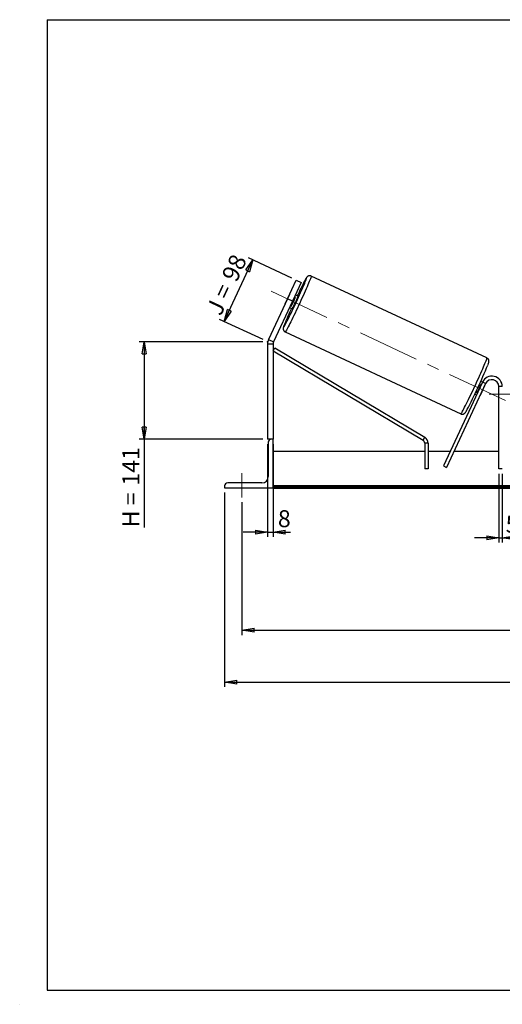
# Model space of a CAD drawing. Units: millimetres. Extents: x -1 to 292, y 2 to 205.
# Drawn here: x -1 to 99, y 2 to 205 of the extents above; entities that cross this region are included whole.
import ezdxf

# ---------------------------------------------------------------- set-up
doc = ezdxf.new("R2010")
doc.units = ezdxf.units.MM
doc.header["$PDSIZE"] = -1
doc.linetypes.add('CENTERX2', pattern=[20.32, 12.7, -2.54, 2.54, -2.54])
doc.layers.add('SLD-0', color=7, linetype='Continuous')
doc.styles.add('SLDTEXTSTYLE0', font='TXT', dxfattribs={"width": 0.75})
doc.styles.add('SLDTEXTSTYLE2', font='TXT', dxfattribs={"width": 0.666667})
doc.dimstyles.new('SLDDIMSTYLE0', dxfattribs={"dimtxt": 3.501, "dimasz": 2.5, "dimexe": 0, "dimexo": 0.0625, "dimgap": 0.87525, "dimtad": 1, "dimdec": 0, "dimlfac": 7, "dimrnd": 1e-09, "dimzin": 12, "dimdsep": 46, "dimtxsty": 'SLDTEXTSTYLE0', "dimblk1": 'CLOSED', "dimblk2": 'CLOSED', "dimsah": 1, "dimcen": 0.09, "dimadec": 0, "dimazin": 3, "dimtfac": 1, "dimtofl": 0, "dimtmove": 0, "dimatfit": 3, "dimldrblk": 'CLOSED', "dimfxl": 1, "dimfrac": 2, "dimtolj": 1, "dimtzin": 12, "dimarcsym": 0})
doc.dimstyles.new('SLDDIMSTYLE1', dxfattribs={"dimtxt": 3.501, "dimasz": 2.5, "dimexe": 0, "dimexo": 0.0625, "dimgap": 0.87525, "dimtad": 1, "dimdec": 4, "dimlfac": 7, "dimzin": 12, "dimdsep": 46, "dimtxsty": 'SLDTEXTSTYLE0', "dimblk1": 'CLOSED', "dimblk2": 'CLOSED', "dimsah": 1, "dimcen": 0.09, "dimadec": 0, "dimazin": 3, "dimtfac": 1, "dimtofl": 0, "dimtmove": 0, "dimatfit": 3, "dimldrblk": 'CLOSED', "dimfxl": 1, "dimfrac": 2, "dimtolj": 1, "dimtzin": 12, "dimarcsym": 0})
doc.dimstyles.new('SLDDIMSTYLE2', dxfattribs={"dimtxt": 3.501, "dimasz": 2.5, "dimexe": 0, "dimexo": 0.0625, "dimgap": 0.87525, "dimtad": 1, "dimdec": 0, "dimlfac": 7, "dimrnd": 1e-09, "dimzin": 12, "dimdsep": 46, "dimtxsty": 'SLDTEXTSTYLE0', "dimblk1": 'CLOSED', "dimblk2": 'CLOSED', "dimsah": 1, "dimcen": 0.09, "dimadec": 0, "dimazin": 3, "dimtfac": 1, "dimtmove": 0, "dimatfit": 0, "dimldrblk": 'CLOSED', "dimfxl": 1, "dimfrac": 2, "dimtolj": 1, "dimtzin": 12, "dimarcsym": 0})

# ---------------------------------------------------------------- blocks, each defined once
blk = doc.blocks.new('_Closed')
at = {"color": 0, "linetype": 'ByBlock', "lineweight": -2}
for p, q in [((-1, 0.166667), (0, 0)), ((-1, 0.166667), (-1, -0.166667)), ((0, 0), (-1, -0.166667)), ((0, 0), (-1, 0))]:
    blk.add_line(p, q, dxfattribs=at)
blk = doc.blocks.new('_D')
at = {"layer": 'SLD-0'}
for p, q in [((49.49, 138.6), (24.04, 138.6)), ((25.04, 138.6), (25.04, 118.49)), ((49.49, 118.49), (24.04, 118.49)), ((25.04, 118.49), (25.04, 100.31))]:
    blk.add_line(p, q, dxfattribs=at)
at = {"layer": 'SLD-0', "xscale": 2.5, "yscale": 2.5}
for p, rotation in [((25.04, 138.6), 90), ((25.04, 118.49), 270)]:
    blk.add_blockref('_Closed', p, dxfattribs=dict(at, rotation=rotation))
at = {"layer": 'SLD-0', "char_height": 3.501, "attachment_point": 1, "rotation": 90}
for s, insert, style in [('141', (20.53, 108.92), 'SLDTEXTSTYLE0'), ('H =', (20.53, 100.31), 'SLDTEXTSTYLE2')]:
    blk.add_mtext(s, dxfattribs=dict(at, insert=insert, style=style))
blk = doc.blocks.new('_D_1')
at = {"layer": 'SLD-0'}
for p, q in [((41.52, 142.78), (47.44, 155.48)), ((55.5, 151.72), (46.53, 155.9)), ((49.58, 139.02), (40.61, 143.2))]:
    blk.add_line(p, q, dxfattribs=at)
at = {"layer": 'SLD-0', "xscale": 2.5, "yscale": 2.5}
for p, rotation in [((47.44, 155.48), 65), ((41.52, 142.78), 245)]:
    blk.add_blockref('_Closed', p, dxfattribs=dict(at, rotation=rotation))
at = {"layer": 'SLD-0', "char_height": 3.501, "attachment_point": 1, "rotation": 65}
for s, insert, style in [('98', (40.91, 152.17), 'SLDTEXTSTYLE0'), ('J =', (37.67, 145.22), 'SLDTEXTSTYLE2')]:
    blk.add_mtext(s, dxfattribs=dict(at, insert=insert, style=style))
blk = doc.blocks.new('_D_2')
at = {"layer": 'SLD-0', "color": 7}
for p, q in [((188.52, 148.68), (202.97, 155.41)), ((145.2, 127.78), (209.1, 127.78))]:
    blk.add_line(p, q, dxfattribs=at)
blk.add_arc((143.7, 127.78), 64.39, 0, 25, dxfattribs=at)
at = {"layer": 'SLD-0', "color": 7, "xscale": 2.5, "yscale": 2.5}
for p, rotation in [((202.06, 154.99), 113.8883534925), ((208.1, 127.78), 271.1116465075)]:
    blk.add_blockref('_Closed', p, dxfattribs=dict(at, rotation=rotation))
at = {"layer": 'SLD-0', "color": 7, "insert": (210.21, 146.13), "char_height": 3.501, "attachment_point": 1, "rotation": 282.5, "style": 'SLDTEXTSTYLE0'}
blk.add_mtext('25°', dxfattribs=at)
blk = doc.blocks.new('_D_3')
at = {"layer": 'SLD-0', "color": 7}
for p, q in [((45.2, 105.49), (45.2, 78.11)), ((195.2, 105.49), (195.2, 78.11)), ((45.2, 79.11), (195.2, 79.11))]:
    blk.add_line(p, q, dxfattribs=at)
at = {"layer": 'SLD-0', "color": 7, "xscale": 2.5, "yscale": 2.5, "rotation": 180}
blk.add_blockref('_Closed', (45.2, 79.11), dxfattribs=at)
at = {"layer": 'SLD-0', "color": 7, "xscale": 2.5, "yscale": 2.5}
blk.add_blockref('_Closed', (195.2, 79.11), dxfattribs=at)
at = {"layer": 'SLD-0', "color": 7, "char_height": 3.501, "attachment_point": 1}
for s, insert, style in [('K =', (110.94, 83.62), 'SLDTEXTSTYLE2'), ('1050', (119.11, 83.62), 'SLDTEXTSTYLE0')]:
    blk.add_mtext(s, dxfattribs=dict(at, insert=insert, style=style))
blk = doc.blocks.new('_D_4')
at = {"layer": 'SLD-0', "color": 7}
for p, q in [((41.63, 107.49), (41.63, 67.41)), ((198.77, 107.49), (198.77, 67.41)), ((41.63, 68.41), (198.77, 68.41))]:
    blk.add_line(p, q, dxfattribs=at)
at = {"layer": 'SLD-0', "color": 7, "xscale": 2.5, "yscale": 2.5, "rotation": 180}
blk.add_blockref('_Closed', (41.63, 68.41), dxfattribs=at)
at = {"layer": 'SLD-0', "color": 7, "xscale": 2.5, "yscale": 2.5}
blk.add_blockref('_Closed', (198.77, 68.41), dxfattribs=at)
at = {"layer": 'SLD-0', "color": 7, "char_height": 3.501, "attachment_point": 1}
for s, insert, style in [('G =', (110.28, 72.92), 'SLDTEXTSTYLE2'), ('1100', (119.77, 72.92), 'SLDTEXTSTYLE0')]:
    blk.add_mtext(s, dxfattribs=dict(at, insert=insert, style=style))
blk = doc.blocks.new('_D_8')
at = {"layer": 'SLD-0', "color": 7}
for p, q in [((98.2, 111.35), (98.2, 97.18)), ((98.91, 111.35), (98.91, 97.18)), ((98.2, 98.18), (93.2, 98.18)), ((98.2, 98.18), (98.91, 98.18)), ((98.91, 98.18), (102.2, 98.18))]:
    blk.add_line(p, q, dxfattribs=at)
at = {"layer": 'SLD-0', "color": 7, "xscale": 2.5, "yscale": 2.5}
blk.add_blockref('_Closed', (98.2, 98.18), dxfattribs=at)
at = {"layer": 'SLD-0', "color": 7, "xscale": 2.5, "yscale": 2.5, "rotation": 180}
blk.add_blockref('_Closed', (98.91, 98.18), dxfattribs=at)
at = {"layer": 'SLD-0', "color": 7, "insert": (99.61, 102.69), "char_height": 3.5, "attachment_point": 1, "style": 'SLDTEXTSTYLE0'}
blk.add_mtext('5', dxfattribs=at)
blk = doc.blocks.new('_D_9')
at = {"layer": 'SLD-0', "color": 7}
for p, q in [((50.49, 117.49), (50.49, 98.34)), ((51.63, 117.49), (51.63, 98.34)), ((50.49, 99.34), (45.49, 99.34)), ((50.49, 99.34), (51.63, 99.34)), ((51.63, 99.34), (55.2, 99.34))]:
    blk.add_line(p, q, dxfattribs=at)
at = {"layer": 'SLD-0', "color": 7, "xscale": 2.5, "yscale": 2.5}
blk.add_blockref('_Closed', (50.49, 99.34), dxfattribs=at)
at = {"layer": 'SLD-0', "color": 7, "xscale": 2.5, "yscale": 2.5, "rotation": 180}
blk.add_blockref('_Closed', (51.63, 99.34), dxfattribs=at)
at = {"layer": 'SLD-0', "color": 7, "insert": (52.62, 103.85), "char_height": 3.5, "attachment_point": 1, "style": 'SLDTEXTSTYLE0'}
blk.add_mtext('8', dxfattribs=at)

msp = doc.modelspace()

# ---------------------------------------------------------------- linework, layer by layer
at = {"color": 7, "linetype": 'Continuous', "lineweight": 18}
for p, q in [((292, 205), (5, 205)), ((5, 205), (5, 4.867368)), ((4.937878, 61.166738), (5, 61.166738))]:
    msp.add_line(p, q, dxfattribs=at)
at = {"color": 7, "linetype": 'Continuous', "lineweight": 25}
for p, q in [((54.596219, 147.410762), (56.40744, 151.294938)), ((57.443221, 150.811946), (55.631999, 146.92777)), ((56.40744, 151.294938), (57.443221, 150.811946)), ((95.737145, 135.240764), (59.503559, 152.136763)), ((55.019049, 148.339264), (54.156735, 146.490026)), ((56.773627, 147.971674), (56.23574, 148.222495)), ((54.596219, 147.410762), (50.700208, 139.05574)), ((55.631999, 146.92777), (51.735988, 138.572747)), ((55.631999, 146.92777), (54.596219, 147.410762)), ((55.379639, 145.919777), (56.241953, 147.769014)), ((56.241953, 147.769014), (56.063156, 147.852389)), ((55.028259, 145.633044), (55.566146, 145.382224)), ((55.200843, 146.003151), (55.379639, 145.919777)), ((54.13027, 140.613707), (90.363855, 123.717708)), ((51.628912, 138.089755), (50.486055, 138.089755)), ((50.486055, 138.089755), (50.486055, 118.492133)), ((50.700208, 139.05574), (51.735988, 138.572747)), ((51.628912, 138.089755), (51.628912, 118.492133)), ((51.628912, 136.734766), (51.995014, 137.348096)), ((51.628912, 136.734766), (82.560545, 118.271396)), ((51.995014, 137.348096), (82.926647, 118.884726)), ((94.829681, 130.254887), (86.776955, 112.985762)), ((95.477043, 129.953017), (87.424318, 112.683891)), ((94.818557, 130.231032), (94.460272, 130.398103)), ((95.477043, 129.953017), (94.829681, 130.254887)), ((93.78366, 128.011688), (93.683715, 128.058293)), ((94.460149, 127.696236), (95.322463, 129.545473)), ((94.546029, 129.90753), (94.645974, 129.860926)), ((95.293336, 129.559055), (95.322463, 129.545473)), ((98.914626, 129.349276), (98.20034, 129.349276)), ((98.20034, 112.349276), (98.20034, 129.349276)), ((93.252791, 127.808652), (93.611076, 127.641581)), ((94.460149, 127.696236), (94.431023, 127.709818)), ((51.271769, 118.492133), (50.486055, 118.492133)), ((50.628912, 117.849276), (50.628912, 110.777848)), ((51.628912, 118.492133), (51.271769, 118.492133)), ((51.628912, 108.492133), (51.628912, 118.492133)), ((82.560545, 118.271396), (82.926647, 118.884726)), ((82.908729, 115.920705), (51.628912, 115.920705)), ((83.623015, 117.658066), (82.908729, 117.658066)), ((82.908729, 117.658066), (82.908729, 112.349276)), ((83.623015, 117.658066), (83.623015, 112.349276)), ((88.145542, 115.920705), (83.623015, 115.920705)), ((98.20034, 115.920705), (88.933669, 115.920705)), ((83.623015, 112.349276), (82.908729, 112.349276)), ((86.776955, 112.985762), (87.424318, 112.683891)), ((98.914626, 112.349276), (98.20034, 112.349276)), ((41.628912, 108.849276), (41.628912, 108.492133)), ((41.628912, 108.492133), (51.628912, 108.492133)), ((49.343197, 109.492133), (42.271769, 109.492133)), ((188.771769, 108.849637), (51.628912, 108.849637)), ((188.771769, 108.597099), (51.628912, 108.597099)), ((51.628912, 108.492133), (51.628912, 108.40881)), ((51.628912, 108.40881), (188.771769, 108.40881))]:
    msp.add_line(p, q, dxfattribs=at)
at = {"color": 7, "linetype": 'Continuous', "lineweight": 25, "flags": 128}
for points in [[(53.975475, 141.828328), (54.017024, 141.900637), (54.125527, 142.096178), (54.252545, 142.333204), (54.396926, 142.609567), (54.557364, 142.922765), (54.732405, 143.269961), (54.920463, 143.648012), (55.119837, 144.053493), (55.32872, 144.482733), (55.545221, 144.931843), (55.767379, 145.396758), (55.993182, 145.873266), (56.220586, 146.357053), (56.44753, 146.843736), (56.67196, 147.328909), (56.891843, 147.808178), (57.105188, 148.277203), (57.310063, 148.731735), (57.504612, 149.167658), (57.687073, 149.581026), (57.855795, 149.968093), (58.009249, 150.325356), (58.146045, 150.649578), (58.264945, 150.937823), (58.364872, 151.187481), (58.44492, 151.396291), (58.476098, 151.481539)], [(55.019049, 148.339264), (55.098655, 148.493611), (55.119119, 148.532124)], [(54.07332, 146.2894), (54.089668, 146.329832), (54.156735, 146.490026)]]:
    msp.add_lwpolyline(points, dxfattribs=at)
at = {"color": 8, "linetype": 'Continuous', "lineweight": 25, "flags": 128}
for points in [[(59.503559, 152.136763), (59.509342, 152.105829), (59.493446, 152.028756), (59.456, 151.906163), (59.397307, 151.73904), (59.317837, 151.528729), (59.218231, 151.276926), (59.099292, 150.985658), (58.961976, 150.657269), (58.807389, 150.294404), (58.636776, 149.899983), (58.451511, 149.477184), (58.253085, 149.029409), (58.043095, 148.560265), (57.823234, 148.073528), (57.595269, 147.573117), (57.361039, 147.063062), (57.122427, 146.547469), (56.881355, 146.030489), (56.639764, 145.516285), (56.3996, 145.008996), (56.162796, 144.512708), (55.931258, 144.031415), (55.706851, 143.568994), (55.491382, 143.129167), (55.286585, 142.715475), (55.094109, 142.33125), (54.915505, 141.979584), (54.752209, 141.66331), (54.605538, 141.384973), (54.476671, 141.146815), (54.366646, 140.950753), (54.276349, 140.798365), (54.206508, 140.69088), (54.157684, 140.629161), (54.130283, 140.6137)], [(53.994377, 142.215809), (53.974901, 142.166417), (53.894853, 141.957607), (53.835407, 141.791536), (53.797103, 141.669708), (53.780287, 141.593226), (53.785112, 141.562784), (53.811534, 141.578656), (53.859313, 141.640699), (53.928017, 141.748351), (53.975475, 141.828328)], [(90.363855, 123.717708), (90.391269, 123.733163), (90.440093, 123.794881), (90.509934, 123.902367), (90.600231, 124.054754), (90.710256, 124.250816), (90.839123, 124.488974), (90.985795, 124.767311), (91.14909, 125.083586), (91.327695, 125.435251), (91.52017, 125.819477), (91.724967, 126.233169), (91.940437, 126.672996), (92.164844, 127.135417), (92.396381, 127.61671), (92.633185, 128.112998), (92.87335, 128.620286), (93.11494, 129.134491), (93.356012, 129.651471), (93.594624, 130.167064), (93.828855, 130.677119), (94.056819, 131.17753), (94.276681, 131.664267), (94.48667, 132.133411), (94.685096, 132.581186), (94.870361, 133.003985), (95.040974, 133.398405), (95.195561, 133.761271), (95.332877, 134.08966), (95.451817, 134.380928), (95.551422, 134.632731), (95.630892, 134.843041), (95.689586, 135.010165), (95.727031, 135.132757), (95.742927, 135.209831), (95.737145, 135.240764)]]:
    msp.add_lwpolyline(points, dxfattribs=at)
at = {"color": 7, "linetype": 'Continuous', "lineweight": 25}
for centre, radius, start, end in [((132.687175, 112.221037), 84.085956, 152.46028216, 154.78288662), ((22.620268, 162.321393), 36.635903, 333.4042718, 336.5957282), ((40.755591, 153.864753), 17.067684, 330.19870494, 339.80129506), ((126.579968, 112.499362), 78.432999, 155.15321957, 157.73587052), ((52.771769, 138.089755), 2.285714, 155, 180), ((52.771769, 138.089755), 1.142857, 155, 180), ((-9.685497, 177.381368), 114.259943, 332.44312278, 337.56855129), ((96.771769, 129.349276), 2.142857, 0, 155), ((96.771769, 129.349276), 1.428571, 0, 155), ((60.924344, 144.459909), 36.635903, 333.4042718, 336.5957282), ((93.639635, 130.393326), 1.884347, 333.25982635, 345.73976165), ((92.728955, 128.440367), 1.884347, 324.26023835, 336.74017365), ((51.271769, 117.849276), 0.642857, 90, 180), ((82.194443, 117.658066), 0.714286, 0, 59.16664314), ((82.194443, 117.658066), 1.428571, 0, 59.16664314), ((49.343197, 110.777848), 1.285714, 270, 0), ((42.271769, 108.849276), 0.642857, 90, 180)]:
    msp.add_arc(centre, radius, start, end, dxfattribs=at)
at = {"color": 8, "linetype": 'Continuous', "lineweight": 25}
for centre, radius, start, end in [((60.886938, 149.879054), 3.015874, 140.65422712, 156.13336094), ((57.732809, 151.834925), 0.823019, 334.57194579, 356.94862466)]:
    msp.add_arc(centre, radius, start, end, dxfattribs=at)
at = {"color": 7, "linetype": 'Continuous', "lineweight": 25}
for points, knots in [([(59.503559, 152.136763), (59.449013, 152.157682), (59.343658, 152.198087), (59.181056, 152.209154), (59.035047, 152.190068), (58.909932, 152.147845), (58.808255, 152.093145), (58.729512, 152.0351), (58.669257, 151.979262), (58.619503, 151.924395), (58.571136, 151.862953), (58.506683, 151.770325), (58.427635, 151.642495), (58.319436, 151.453631), (58.227804, 151.287751), (58.162871, 151.165271), (58.144469, 151.130561)], [0, 0, 0, 0, 0.0489331496, 0.0945140346, 0.1363555619, 0.1753691123, 0.212182054, 0.2483034437, 0.2868569026, 0.332037963, 0.3914081285, 0.4797473366, 0.6507631971, 0.7915433428, 0.9409247422, 1, 1, 1, 1]), ([(53.977686, 142.1775), (53.972549, 142.164704), (53.933788, 142.068161), (53.877361, 141.919593), (53.808688, 141.730616), (53.764639, 141.594123), (53.736248, 141.486146), (53.719779, 141.399999), (53.711272, 141.3095), (53.712523, 141.210464), (53.731988, 141.088726), (53.779766, 140.954291), (53.861639, 140.818963), (53.979659, 140.703298), (54.074443, 140.632293), (54.13055, 140.614152), (54.132621, 140.613483)], [0, 0, 0, 0, 0.02327540943, 0.17561337593, 0.33129381693, 0.49554118231, 0.59508170709, 0.66877420323, 0.71442242179, 0.75801610988, 0.80138029718, 0.8473001253, 0.89605310181, 0.94659175317, 0.99802895276, 1, 1, 1, 1]), ([(95.952567, 133.838686), (95.964561, 133.869658), (96.005459, 133.975259), (96.05771, 134.12183), (96.102938, 134.260671), (96.131142, 134.368276), (96.147639, 134.454479), (96.156142, 134.54497), (96.154892, 134.644007), (96.135427, 134.765745), (96.087649, 134.900181), (96.005774, 135.035505), (95.887761, 135.151185), (95.792845, 135.222238), (95.736597, 135.240408), (95.734392, 135.24112)], [0, 0, 0, 0, 0.0726647142, 0.2477593028, 0.4324891551, 0.5444428927, 0.6273252202, 0.6786660052, 0.7276960492, 0.7764679726, 0.8281142382, 0.8829469604, 0.9397880402, 0.9976397218, 1, 1, 1, 1]), ([(90.363855, 123.717708), (90.418401, 123.696789), (90.523756, 123.656384), (90.686359, 123.645317), (90.832368, 123.664404), (90.957483, 123.706626), (91.05916, 123.761326), (91.137903, 123.81937), (91.198159, 123.87521), (91.247909, 123.930069), (91.296298, 123.991562), (91.360578, 124.08379), (91.440856, 124.214469), (91.521772, 124.353785), (91.57324, 124.447928), (91.58622, 124.471669)], [0, 0, 0, 0, 0.0583218308, 0.1126482062, 0.1625177628, 0.2090167456, 0.2528928945, 0.2959448049, 0.3418954196, 0.3957452572, 0.466506628, 0.5717952593, 0.7756235055, 0.9434147861, 1, 1, 1, 1])]:
    msp.add_open_spline(points, degree=3, knots=knots, dxfattribs=at)
at = {"layer": 'SLD-0'}
for p, q in [((5, 205), (292, 205)), ((5, 205), (5, 4.867368)), ((-0.638014, 1.956664), (-0.606145, 1.956664))]:
    msp.add_line(p, q, dxfattribs=at)
at = {"layer": 'SLD-0', "color": 7, "linetype": 'CENTERX2', "lineweight": 18}
for p, q in [((99.565107, 126.441425), (50.302307, 149.413046)), ((96.20034, 127.777848), (144.20034, 127.777848)), ((45.20034, 106.492133), (45.20034, 111.492133))]:
    msp.add_line(p, q, dxfattribs=at)
at = {"layer": 'SLD-0', "color": 7}
msp.add_line((5, 4.867368), (292, 4.867368), dxfattribs=at)
msp.add_point((50.486055, 138.596486), dxfattribs=at)

# ---------------------------------------------------------------- dimensions: what is measured, and where the dimension line sits
at = {"layer": 'SLD-0'}
for base, p2, angle, text, picture, middle in [((47.438253, 155.477339), (56.40744, 151.294938), 65, 'J = <>', '_D_1', (44.47756, 149.128113)), ((25.038384, 118.492133), (50.486055, 118.492133), 90, 'H = <>', '_D', (25.038384, 108.495228))]:
    dim = msp.add_linear_dim(base=base, p1=(50.486055, 138.596486), p2=p2, angle=angle, text=text, dimstyle='SLDDIMSTYLE0', dxfattribs=at)
    dim.commit()
    dim.dimension.update_dxf_attribs({"geometry": picture, "text_midpoint": middle, "dimtype": 160})
at = {"layer": 'SLD-0', "color": 7}
dim = msp.add_angular_dim_2l(base=(206.569505, 141.71534), line1=((187.617077, 148.255999), (143.725886, 127.7892)), line2=((144.20034, 127.777848), (96.20034, 127.777848)), dimstyle='SLDDIMSTYLE1', dxfattribs=at)
dim.commit()
dim.dimension.update_dxf_attribs({"geometry": '_D_2', "text_midpoint": (206.569505, 141.71534), "dimtype": 162})
for base, p1, p2, picture, middle in [((51.628912, 99.339332), (50.486055, 118.492133), (51.628912, 118.492133), '_D_9', (53.90986, 99.339332)), ((98.914626, 98.179719), (98.20034, 112.349276), (98.914626, 112.349276), '_D_8', (100.907606, 98.179719))]:
    dim = msp.add_linear_dim(base=base, p1=p1, p2=p2, dimstyle='SLDDIMSTYLE2', dxfattribs=at)
    dim.commit()
    dim.dimension.update_dxf_attribs({"geometry": picture, "text_midpoint": middle, "dimtype": 160})
for base, p1, p2, text, picture, middle in [((198.771769, 68.40881), (41.628912, 108.492133), (198.771769, 108.492133), 'G = <>', '_D_4', (120.20034, 68.40881)), ((195.20034, 79.10881), (45.20034, 106.492133), (195.20034, 106.492133), 'K = <>', '_D_3', (120.20034, 79.10881))]:
    dim = msp.add_linear_dim(base=base, p1=p1, p2=p2, text=text, dimstyle='SLDDIMSTYLE0', dxfattribs=at)
    dim.commit()
    dim.dimension.update_dxf_attribs({"geometry": picture, "text_midpoint": middle, "dimtype": 160})

doc.saveas('drawing.dxf')
